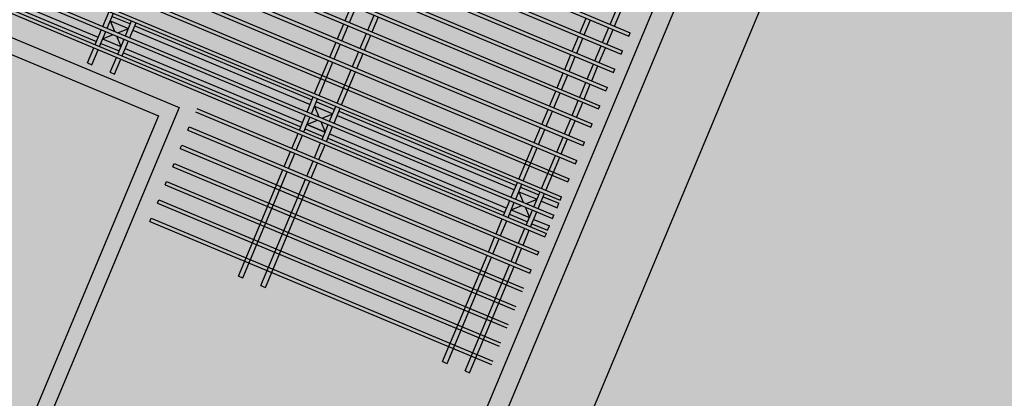
# Model space of a CAD drawing. Units: inches. Extents: x 450 to 2262, y -320 to 1306.
# Drawn here: x 1491 to 1503, y -192 to -188 of the extents above; entities that cross this region are included whole.
import ezdxf

# ---------------------------------------------------------------- set-up
doc = ezdxf.new("R2010")
doc.units = ezdxf.units.IN
doc.header["$LTSCALE"] = 100
doc.header["$MEASUREMENT"] = 0
doc.linetypes.add('H', pattern=[1.3, 0.8, -0.5])
doc.linetypes.add('HID', pattern=[4.1, 2.5, -1.6])
for name, color, linetype in [('0-가구', 11, 'H'), ('DECK', 7, 'Continuous'), ('S-150', 7, 'Continuous'), ('sondo4-WA1', 2, 'Continuous'), ('녹지', 91, 'Continuous'), ('물물물', 5, 'Continuous')]:
    doc.layers.add(name, color=color, linetype=linetype)

# ---------------------------------------------------------------- blocks, each defined once
blk = doc.blocks.new('A$C659E2D06')
at = {"layer": '0-가구', "color": 110}
for p, q in [((-1.560962341738559, -3.731678116983289), (22.42510218980624, -13.76505781294077)), ((-1.54359687687338, -3.690163774519874), (22.44246765467142, -13.72354347047735)), ((-1.657437146543089, -3.96231335289076), (22.32862738500171, -13.99569304884824)), ((-1.640071681678364, -3.920799010427459), (22.34599284986643, -13.95417870638494)), ((-1.753911951347618, -4.192948588798231), (22.23215258019718, -14.22632828475571)), ((-1.736546486482894, -4.151434246334929), (22.2495180450619, -14.18481394229241)), ((-1.850386756152147, -4.423583824705702), (22.13567777539265, -14.45696352066329)), ((-1.833021291287423, -4.3820694822424), (22.15304324025738, -14.41544917819988)), ((-1.946861560956677, -4.654219060613286), (22.03920297058812, -14.68759875657076)), ((-1.929496096091952, -4.612704718149871), (22.05656843545285, -14.64608441410746)), ((-2.025970900896482, -4.843339954057342), (21.96009363064832, -14.87671965001482)), ((-2.043336365761206, -4.884854296520643), (21.94272816578359, -14.91823399247824)), ((-2.122445705701011, -5.073975189964813), (21.86361882584379, -15.10735488592229)), ((-2.13981117056619, -5.115489532428228), (21.84625336097861, -15.14886922838571)), ((-2.23628597537072, -5.346124768335699), (21.74977855617408, -15.37950446429318)), ((-2.218920510505995, -5.304610425872397), (21.7671440210388, -15.33799012182988)), ((-2.332760780175249, -5.57676000424317), (21.65330375136955, -15.61013970020065)), ((-2.315395315310525, -5.535245661779868), (21.67066921623427, -15.56862535773735)), ((-2.429235584979779, -5.807395240150754), (21.55682894656502, -15.84077493610823)), ((-2.411870120115054, -5.765880897687339), (21.57419441142974, -15.79926059364482)), ((-2.525710389784308, -6.038030476058225), (21.46035414176049, -16.0714101720157)), ((-2.508344924919584, -5.996516133594923), (21.47771960662521, -16.0298958295524)), ((-2.622185194588837, -6.268665711965696), (21.36387933695596, -16.30204540792317)), ((-2.604819729724113, -6.22715136950228), (21.38124480182069, -16.26053106545987)), ((13.44995529020434, -12.89680130302202), (15.69172978296046, -13.83453640537493)), ((13.47310924335761, -12.84144884640421), (15.71488373611328, -13.77918394875758)), ((18.83729253682986, -13.57045079344505), (18.91640187676967, -13.38132990000088)), ((18.89264499344108, -13.59360474658956), (18.97175433338089, -13.40448385314539)), ((22.18876889520288, -13.61742118523171), (22.26787823514269, -13.42830029178754)), ((15.77180387094813, -13.64310915957174), (15.85091321088794, -13.45398826612768)), ((15.82715632755935, -13.66626311271625), (15.90626566749916, -13.47714221927208)), ((15.86671099752903, -13.57170266599417), (15.92171677427041, -13.70581778267149)), ((15.86671099752903, -13.57170266599417), (15.92171677427041, -13.70581778267149)), ((15.86671099752948, -13.57170266599371), (16.09734623340955, -13.66817747076254)), ((15.88986495068229, -13.5163502093759), (16.12050018656237, -13.61282501414507)), ((19.12328022932115, -13.69007955135839), (19.20238956926096, -13.50095865791423)), ((19.17863268593237, -13.71323350450291), (19.25774202587218, -13.52411261105874)), ((21.80630639790661, -13.72842766322583), (21.88541573784642, -13.53930676978166)), ((21.86165885451828, -13.75158161637034), (21.94076819445809, -13.56246072292629)), ((22.2441213518141, -13.64057513837622), (22.32323069175391, -13.45145424493205)), ((15.6753290661436, -13.87374439547921), (15.75443840608341, -13.68462350203515)), ((15.96323111672882, -13.72318324752985), (16.09734623340955, -13.668177470763)), ((15.96323111672882, -13.72318324752985), (16.09734623340955, -13.668177470763)), ((16.05779156343942, -13.76273791748508), (16.13690090337923, -13.57361702404091)), ((16.1131440200511, -13.7858918706296), (16.19225335999045, -13.59677097718543)), ((16.15269869002077, -13.69133142390706), (18.39447318277689, -14.62906652626043)), ((16.17585264317358, -13.6359789672897), (18.41762713592971, -14.57371406964262)), ((18.74081773202533, -13.80108602935252), (18.81992707196514, -13.61196513590835)), ((18.79617018863655, -13.82423998249703), (18.87527952857636, -13.63511908905298)), ((22.09229409039835, -13.84805642113918), (22.17140343033816, -13.65893552769512)), ((22.14764654700957, -13.87121037428369), (22.22675588694938, -13.68208948083952)), ((15.73068152275482, -13.89689834862372), (15.80979086269463, -13.70777745517955)), ((15.7702361927245, -13.80233790190164), (15.90435130940523, -13.74733212513479)), ((15.7702361927245, -13.80233790190164), (15.90435130940523, -13.74733212513479)), ((15.7702361927245, -13.80233790190209), (16.00087142860457, -13.89881270667092)), ((15.9458656518641, -13.76469758999315), (16.00087142860502, -13.89881270667047)), ((15.9458656518641, -13.76469758999315), (16.00087142860502, -13.89881270667047)), ((15.96131675863489, -13.99337315339255), (16.0404260985747, -13.80425225994838)), ((19.02680542451662, -13.92071478726587), (19.10591476445643, -13.7315938938217)), ((19.08215788112784, -13.94386874041038), (19.16126722106765, -13.75474784696621)), ((21.70983159310208, -13.9590628991333), (21.78894093304189, -13.76994200568924)), ((21.7651840497133, -13.98221685227782), (21.8442933896531, -13.79309595883376)), ((22.42510218980624, -13.76505781294077), (22.44246765467142, -13.72354347047735)), ((15.57885426133907, -14.10437963138622), (15.65796360127888, -13.91525873794251)), ((15.63420671795029, -14.12753358453085), (15.7133160578901, -13.93841269108702)), ((15.74708223957168, -13.85769035851945), (15.97771747545175, -13.95416516328783)), ((16.01666921524611, -14.01652710653707), (16.09577855518592, -13.8274062130929)), ((16.05622388521579, -13.92196665981544), (18.29799837797191, -14.8597017621679)), ((18.6443429272208, -14.03172126525999), (18.72345226716016, -13.84260037181593)), ((18.69969538383202, -14.0548752184045), (18.77880472377137, -13.86575432496045)), ((21.99581928559383, -14.07869165704665), (22.07492862553363, -13.88957076360259)), ((22.05117174220504, -14.10184561019116), (22.13028108214485, -13.91272471674699)), ((15.86484195383036, -14.22400838930002), (15.94395129377017, -14.03488749585586)), ((15.92019441044204, -14.24716234244408), (15.99930375038139, -14.05804144900037)), ((16.03306993206343, -13.97731911643234), (18.27484442481909, -14.91505421878571)), ((18.93033061971209, -14.15135002317334), (19.0094399596519, -13.96222912972917)), ((18.98568307632331, -14.17450397631796), (19.06479241626312, -13.9853830828738)), ((21.61335678829755, -14.18969813504077), (21.69246612823736, -14.0005772415966)), ((21.66870924490877, -14.21285208818529), (21.74781858484857, -14.02373119474123)), ((22.32862738500171, -13.99569304884824), (22.34599284986643, -13.95417870638494)), ((15.57885426133907, -14.10437963138622), (15.63420671795029, -14.12753358453085)), ((18.45139331761129, -14.49299173707504), (18.62697746235563, -14.0732356077234)), ((18.50674577422251, -14.51614569021956), (18.68232991896684, -14.09638956086792)), ((18.73738101010304, -14.61262049498828), (18.91296515484737, -14.19286436563664)), ((21.8993444807893, -14.30932689295423), (21.9784538207291, -14.12020599951006)), ((21.95469693740051, -14.33248084609863), (22.03380627734032, -14.14335995265458)), ((22.23215258019718, -14.22632828475571), (22.2495180450619, -14.18481394229241)), ((15.86484195383036, -14.22400838930002), (15.92019441044204, -14.24716234244408)), ((18.79273346671425, -14.63577444813291), (18.96831761145859, -14.21601831878127)), ((21.51688198349302, -14.42033337094836), (21.59599132343283, -14.23121247750419)), ((21.57223444010424, -14.44348732409287), (21.65134378004404, -14.2543664306487)), ((21.80286967598431, -14.5399621288617), (21.88197901592412, -14.35084123541753)), ((21.85822213259598, -14.56311608200622), (21.93733147253579, -14.37399518856205)), ((22.13567777539265, -14.45696352066329), (22.15304324025738, -14.41544917819988)), ((18.35491851280676, -14.72362697298252), (18.43402785274657, -14.53450607953835)), ((18.41027096941798, -14.74678092612703), (18.48938030935778, -14.55766003268286)), ((21.42040717868849, -14.65096860685583), (21.4995165186283, -14.46184771341166)), ((21.47575963529971, -14.67412256000034), (21.55486897523951, -14.48500166655617)), ((16.96266567662042, -14.68322845999967), (21.28476999701616, -16.49116630136734)), ((18.44982563938811, -14.65222047940495), (18.68046087526818, -14.74869528417378)), ((18.44982563938811, -14.65222047940495), (18.50483141612904, -14.78633559608227)), ((18.47297959254092, -14.59686802278713), (18.70361482842145, -14.69334282755597)), ((18.64090620529851, -14.84325573089586), (18.72001554523786, -14.65413483745169)), ((18.69625866190972, -14.86640968404038), (18.77536800184953, -14.67728879059621)), ((21.32393237388396, -14.8816038427633), (21.40304171382377, -14.69248294931913)), ((21.70639487117978, -14.77059736476917), (21.78550421111959, -14.581476471325)), ((21.76174732779145, -14.79375131791369), (21.8408566677308, -14.60463042446952)), ((22.03920297058812, -14.68759875657076), (22.05656843545285, -14.64608441410746)), ((16.94530021175569, -14.72474280246297), (21.26740453215143, -16.53268064383064)), ((18.25844370800223, -14.95426220888999), (18.33755304794204, -14.76514131544582)), ((18.31379616461345, -14.9774161620345), (18.39290550455326, -14.78829526859045)), ((18.54634575858745, -14.80370106094063), (18.68046087526818, -14.74869528417378)), ((18.7358133318794, -14.77184923731829), (20.97758782463552, -15.70958433967121)), ((18.75896728503267, -14.71649678070048), (21.00074177778833, -15.6542318830534)), ((21.37928483049518, -14.90475779590781), (21.45839417043499, -14.71563690246364)), ((21.60992006637525, -15.00123260067664), (21.68902940631506, -14.81211170723248)), ((16.84882540695071, -14.95537803837044), (16.86619087181589, -14.91386369590714)), ((16.86619087181589, -14.91386369590714), (21.18829519221117, -16.72180153727481)), ((18.33019688143031, -14.93820817193023), (18.56083211731038, -15.03468297669906)), ((18.35335083458313, -14.88285571531253), (18.48746595126431, -14.82784993854557)), ((18.35335083458313, -14.88285571531253), (18.58398607046365, -14.97933052008125)), ((18.58398607046365, -14.97933052008125), (18.35335083458313, -14.88285571531253)), ((18.52898029372273, -14.84521540340393), (18.58398607046365, -14.97933052008125)), ((18.54443140049352, -15.07389096680333), (18.62354074043333, -14.88477007335916)), ((18.59978385710474, -15.09704491994785), (18.67889319704454, -14.90792402650368)), ((21.22745756907943, -15.11223907867077), (21.30656690901924, -14.92311818522671)), ((21.66527252298647, -15.02438655382116), (21.74438186292628, -14.83526566037699)), ((21.94272816578359, -14.91823399247824), (21.96009363064832, -14.87671965001482)), ((16.84882540695071, -14.95537803837044), (21.17092972734645, -16.76331587973823)), ((18.1619689031977, -15.18489744479746), (18.24107824313751, -14.9957765513534)), ((18.21732135980892, -15.20805139794197), (18.29643069974873, -15.01893050449792)), ((18.6161845739216, -15.05783692984357), (20.85795906667772, -15.99557203219649)), ((18.63933852707487, -15.00248447322576), (20.88111301983099, -15.94021957557868)), ((21.28281002569065, -15.1353930318154), (21.36191936563046, -14.94627213837123)), ((21.51344526157072, -15.23186783658423), (21.59255460151053, -15.04274694314006)), ((21.56879771818194, -15.25502178972863), (21.64790705812175, -15.06590089628457)), ((16.75235060214618, -15.18601327427791), (16.7697160670109, -15.14449893181461)), ((16.75235060214618, -15.18601327427791), (21.07445492254192, -16.9939511156457)), ((16.7697160670109, -15.14449893181461), (21.09182038740664, -16.9524367731824)), ((18.44795659568899, -15.3045262027108), (18.5270659356288, -15.11540530926663)), ((18.50330905230021, -15.32768015585532), (18.58241839224002, -15.13855926241115)), ((21.03450795946992, -15.57350955048582), (21.21009210421425, -15.15375342113418)), ((21.08986041608114, -15.59666350363034), (21.26544456082547, -15.1769073742787)), ((21.84625336097861, -15.14886922838571), (21.86361882584379, -15.10735488592229)), ((18.06549409839317, -15.41553268070504), (18.14460343833298, -15.22641178726087)), ((18.12084655500439, -15.43868663384956), (18.1999558949442, -15.24956574040539)), ((21.32049565196166, -15.69313830839917), (21.496079796706, -15.27338217904753)), ((21.37584810857288, -15.71629226154357), (21.55143225331722, -15.29653613219205)), ((16.65587579734165, -15.41664851018584), (16.67324126220637, -15.37513416772254)), ((16.65587579734165, -15.41664851018584), (20.97798011773739, -17.22458635155317)), ((16.67324126220637, -15.37513416772208), (20.99534558260211, -17.18307200908987)), ((18.35148179088446, -15.53516143861827), (18.43059113082427, -15.34604054517411)), ((18.40683424749568, -15.5583153917629), (18.48594358743549, -15.36919449831862)), ((21.74977855617408, -15.37950446429318), (21.7671440210388, -15.33799012182988)), ((17.48664526956554, -16.79934409614953), (18.04812863352799, -15.45704702316834)), ((17.54199772617676, -16.82249804929404), (18.10348109013921, -15.48020097631286)), ((16.55940099253712, -15.64728374609297), (16.57676645740185, -15.60576940362967)), ((16.55940099253712, -15.64728374609297), (20.88150531293286, -17.45522158746064)), ((16.57676645740185, -15.60576940363001), (20.89887077779758, -17.41370724499734)), ((17.77263296205729, -16.91897285406287), (18.33411632601974, -15.57667578108169)), ((17.8279854186685, -16.94212680720739), (18.38946878263096, -15.5998297342262)), ((20.93803315466539, -15.80414478639329), (21.0171424946052, -15.61502389294913)), ((20.99338561127661, -15.82729873953781), (21.07249495121641, -15.63817784609375)), ((21.05609423439955, -15.67738583619791), (21.28672947028008, -15.77386064096675)), ((21.65330375136955, -15.61013970020065), (21.67066921623427, -15.56862535773735)), ((21.03294028124674, -15.73273829281572), (21.26357551712681, -15.82921309758456)), ((21.03294028124674, -15.73273829281572), (21.08794605798766, -15.86685340949305)), ((21.22402084715713, -15.92377354430664), (21.30313018709649, -15.73465265086247)), ((21.27937330376835, -15.94692749745116), (21.35848264370816, -15.75780660400699)), ((21.3420819268913, -15.79701459411126), (21.54042822974816, -15.87998292621251)), ((21.55682894656502, -15.84077493610823), (21.57419441142974, -15.79926059364482)), ((16.46292618773259, -15.87791898200044), (16.48029165259732, -15.83640463953714)), ((16.46292618773259, -15.87791898200044), (20.78503050812833, -17.68585682336811)), ((16.46292618773259, -15.87791898200044), (20.78503050812833, -17.68585682336811)), ((16.48029165259732, -15.83640463953748), (20.80239597299305, -17.64434248090481)), ((20.84155834986086, -16.03478002230077), (20.92066768980067, -15.84565912885671)), ((20.89691080647208, -16.05793397544528), (20.97602014641188, -15.86881308200122)), ((20.93646547644221, -15.9633735287232), (21.07058059312294, -15.90836775195635)), ((21.11209493558135, -15.92573321681482), (21.16710071232228, -16.05984833349203)), ((21.12946040044608, -15.88421887435152), (21.26357551712681, -15.82921309758456)), ((21.31892797373803, -15.85236705072907), (21.51727427659489, -15.93533538283032)), ((21.51727427659489, -15.93533538283032), (21.54042822974816, -15.87998292621251)), ((20.91331152328894, -16.01872598534101), (21.14394675916901, -16.11520079010984)), ((20.93646547644221, -15.9633735287232), (21.16710071232228, -16.05984833349203)), ((21.12754604235215, -16.15440878021411), (21.20665538229196, -15.96528788676994)), ((21.18289849896382, -16.17756273335863), (21.26200783890363, -15.98844183991446)), ((21.46035414176049, -16.0714101720157), (21.47771960662521, -16.0298958295524)), ((16.36645138292806, -16.10855421790791), (16.38381684779279, -16.06703987544461)), ((16.36645138292806, -16.10855421790791), (20.6885557033238, -17.91649205927558)), ((16.38381684779279, -16.06703987544461), (20.70592116818852, -17.87497771681228)), ((20.74508354505633, -16.26541525820824), (20.82419288499614, -16.07629436476418)), ((20.80043600166755, -16.28856921135275), (20.87954534160735, -16.09944831790858)), ((21.19929921578023, -16.13835474325435), (21.39764551863755, -16.22132307535549)), ((21.2224531689335, -16.08300228663654), (21.42079947179036, -16.16597061873779)), ((21.39764551863755, -16.22132307535549), (21.42079947179036, -16.16597061873779)), ((20.6486087402518, -16.49605049411582), (20.72771808019161, -16.30692960067154)), ((21.03107123754762, -16.38504401612158), (21.11018057748743, -16.19592312267753)), ((21.08642369415884, -16.4081979692661), (21.16553303409864, -16.21907707582193)), ((21.36387933695596, -16.30204540792317), (21.38124480182069, -16.26053106545987)), ((20.70396119686302, -16.51920444726034), (20.78307053680282, -16.33008355381617)), ((20.93459643274309, -16.61567925202917), (21.0137057726829, -16.426558358585)), ((20.06975991142417, -17.8798619095603), (20.63124327538662, -16.53756483657912)), ((20.12511236803539, -17.90301586270482), (20.6865957319983, -16.56071878972364)), ((20.98994888935431, -16.63883320517357), (21.06905822929411, -16.4497123117294)), ((21.26740453215143, -16.53268064383064), (21.28476999701616, -16.49116630136734)), ((20.35574760391592, -17.99949066747365), (20.91723096787837, -16.65719359449247)), ((20.41110006052713, -18.02264462061817), (20.97258342448959, -16.68034754763698)), ((17.48664526956554, -16.79934409614953), (17.54199772617676, -16.82249804929404)), ((21.17092972734645, -16.76331587973823), (21.18829519221117, -16.72180153727481)), ((17.77263296205729, -16.91897285406287), (17.8279854186685, -16.94212680720739)), ((20.06975991142417, -17.8798619095603), (20.12511236803539, -17.90301586270482)), ((20.35574760391592, -17.99949066747365), (20.41110006052713, -18.02264462061817))]:
    blk.add_line(p, q, dxfattribs=at)

msp = doc.modelspace()

# ---------------------------------------------------------------- hatches: boundary and pattern name
at = {"ltscale": 100}
h = msp.add_hatch(dxfattribs=at)
h.set_pattern_fill('AR-HBONE,_O', color=40, scale=0.2)
h.set_pattern_definition([(45, (-841.8932736523684, -1034.041652567117), (8.881784197001253e-17, 1.131370849898476), [2.4, -0.8]), (135, (-841.3275882273683, -1033.475967142117), (8.881784197001253e-17, 1.131370849898476), [2.4, -0.8])])
edge = h.paths.add_edge_path()
edge.add_line((1455.540582673741, -147.9033512693486), (1456.03198509114, -146.7049481225869))
edge.add_arc((1461.56732114679, -149.020127327531), 5.999999999998452, 101.56269134168178, 157.3026607175757, ccw=False)
edge.add_arc((1450.064799622899, -92.79837527652467), 51.38635208037351, 281.5626913416814, 295.23650333141)
edge.add_arc((1484.841605272256, -166.5807977474042), 30.18123999420314, 67.45384168000243, 115.23650333140989, ccw=False)
edge.add_line((1496.413925658, -138.7062816354179), (1498.78245770095, -139.6953778903101))
edge.add_line((1498.78245770095, -139.6953778903101), (1498.010067727288, -141.5418739165586))
edge.add_line((1498.010067727288, -141.5418739165586), (1517.140969373515, -149.5443371813539))
edge.add_line((1517.140969373515, -149.5443371813539), (1515.983271715439, -152.3119600119589))
edge.add_line((1515.983271715439, -152.3119600119589), (1496.852370069212, -144.3094967471632))
edge.add_line((1496.852370069212, -144.3094967471632), (1492.333091703877, -155.1134038765446))
edge.add_arc((1450.374579211778, -214.0422502251719), 72.34034629810493, 36.185153667466125, 54.54837653520849, ccw=False)
edge.add_arc((1534.616412557911, -179.1122327246841), 26.99999999999948, 116.80394814276539, 163.2540461738673, ccw=False)
edge.add_line((1522.441058315821, -155.0132545496748), (1517.828353601074, -153.0837584541064))
edge.add_line((1517.828353601074, -153.0837584541064), (1518.986051260585, -150.3161356200717))
edge.add_line((1518.986051260585, -150.3161356200717), (1523.59875597826, -152.2456317168653))
edge.add_line((1523.59875597826, -152.2456317168653), (1524.370554416977, -150.4005498297956))
edge.add_line((1524.370554416977, -150.4005498297956), (1530.227079272725, -152.8486747538402))
edge.add_arc((1524.369236031922, -164.6393975554885), 13.16569297906984, 10.729109599533388, 63.58098683223551, ccw=False)
edge.add_line((1537.304770846021, -162.1883955782623), (1500.554801180232, -209.729607313181))
edge.add_line((1500.554801180232, -209.729607313181), (1446.049215774025, -280.2388244386093))
edge.add_line((1446.049215774025, -280.2388244386093), (1445.790152131604, -280.2686537206137))
edge.add_line((1445.790152131604, -280.2686537206137), (1458.484960257929, -250.1242995662425))
edge.add_line((1458.484960257929, -250.1242995662425), (1460.047990187913, -246.3876784105552))
edge.add_arc((1474.369675961498, -252.3784445544201), 15.52417348485134, 129.0431285027402, 157.3004248917917, ccw=False)
edge.add_arc((1453.357332086202, -226.470260512253), 17.83377302713403, 309.0431285027404, 338.5436280938048)
edge.add_line((1469.955159941694, -232.9937236157584), (1473.672038293431, -234.5484965227269))
edge.add_line((1473.672038293431, -234.5484965227269), (1478.040413219349, -224.1053520004057))
edge.add_line((1478.040413219349, -224.1053520004057), (1477.117869358021, -223.7194512342836))
edge.add_line((1477.117869358021, -223.7194512342836), (1478.661467346116, -220.029287924733))
edge.add_line((1478.661467346116, -220.029287924733), (1479.584007064727, -220.4151866313073))
edge.add_line((1479.584007064727, -220.4151866313073), (1483.655249347833, -210.6823664734012))
edge.add_line((1483.655249347833, -210.6823664734012), (1472.40024777068, -205.9743951378672))
edge.add_line((1472.40024777068, -205.9743951378672), (1473.326398005133, -203.7603157380673))
edge.add_line((1473.326398005133, -203.7603157380673), (1476.094026304662, -204.9180156826666))
edge.add_line((1476.094026304662, -204.9180156826666), (1480.107377818478, -195.3235907410825))
edge.add_line((1480.107377818478, -195.3235907410825), (1477.339751990764, -194.1658928106276))
edge.add_line((1477.339751990764, -194.1658928106276), (1478.266372719031, -191.9506925206882))
edge.add_line((1478.266372719031, -191.9506925206882), (1489.613886893305, -196.6986536844938))
edge.add_line((1489.613886893305, -196.6986536844938), (1488.15878479871, -200.177259512603))
edge.add_line((1488.15878479871, -200.177259512603), (1497.384977245237, -207.3079623792188))
edge.add_line((1497.384977245237, -207.3079623792188), (1511.712584769914, -188.7699210677729))
edge.add_arc((1450.362211733176, -214.0592495978495), 66.35825803356386, 22.40201925683044, 85.52428331545406)
h.paths.add_polyline_path([(1476.296544564933, -234.5609692546029), (1475.806708237601, -234.3560705371418), (1484.583058534742, -213.375093934687), (1489.650475686929, -217.2941729917802)])
at = {"layer": '녹지'}
h = msp.add_hatch(color=61, dxfattribs=at)
edge = h.paths.add_edge_path()
edge.add_line((1430.595126975763, -149.1924259933485), (1432.731734383211, -144.0382314367906))
edge.add_line((1432.731734383211, -144.0382314367906), (1432.800937527802, -143.8850014849277))
edge.add_arc((1458.588422332083, -67.72372209079606), 80.40854961682886, 251.2943885389177, 266.7869747923259)
edge.add_arc((1450.374579214337, -214.0422502220501), 66.14034629596726, 72.8410131118992, 86.78697480442389, ccw=False)
edge.add_arc((1450.374579214332, -214.042250222059), 66.1403462959772, 55.76627547824228, 72.84101311189738, ccw=False)
edge.add_arc((1450.374579214319, -214.0422502220679), 66.14034629599192, 43.04714327053489, 55.76627547823722, ccw=False)
edge.add_arc((1450.37457921434, -214.0422502220465), 66.14034629596205, 31.225747655651787, 43.04714327053381, ccw=False)
edge.add_line((1506.933264956016, -179.7543445507438), (1501.945486019211, -182.76447851074))
edge.add_line((1501.945486019211, -182.76447851074), (1495.148416939455, -199.0137327564645))
edge.add_line((1495.148416939455, -199.0137327564645), (1478.265920040486, -191.9517689465484))
edge.add_line((1478.265920040486, -191.9517689465484), (1478.174563406164, -191.9135543654959))
edge.add_line((1478.174563406164, -191.9135543654959), (1486.204588513577, -172.4551109410651))
edge.add_line((1486.204588513577, -172.4551109410651), (1483.786285112233, -171.4423005677769))
edge.add_line((1483.786285112233, -171.4423005677769), (1481.605515291689, -176.6557069418518))
edge.add_line((1481.605515291689, -176.6557069418518), (1477.692035628038, -175.0186969465741))
edge.add_arc((1451.501581002527, -179.6684374241786), 26.5999999999995, 10.0671518619459, 53.92882702715379)
edge.add_arc((1451.501581002527, -179.6684374241804), 26.60000000000154, 53.92882702715452, 91.67359018176649)
edge.add_arc((1451.501581002527, -179.6684374241767), 26.59999999999765, 91.67359018176671, 119.2797449170522)
edge.add_line((1438.49220916879, -156.4667942821176), (1430.595126975763, -149.1924259933485))
at = {"layer": '물물물', "ltscale": 100}
h = msp.add_hatch(color=141, dxfattribs=at)
edge = h.paths.add_edge_path()
edge.add_line((1488.768110712174, -200.0162638394855), (1497.295123811323, -206.6065877571986))
edge.add_line((1497.295123811323, -206.6065877571986), (1511.13966500709, -188.6935707944488))
edge.add_arc((1450.3745792143, -214.0422502220658), 65.840346294117, 22.64387802555179, 31.2262702272401)
edge.add_line((1506.676414229793, -179.9093544466207), (1501.945486019211, -182.76447851074))
edge.add_line((1501.945486019211, -182.76447851074), (1495.148416939455, -199.0137327564645))
edge.add_line((1495.148416939455, -199.0137327564645), (1490.075163381585, -196.8915889109378))
edge.add_line((1490.075163381585, -196.8915889109378), (1488.768110712174, -200.0162638394855))
h.paths.add_polyline_path([(1475.806708237601, -234.3560705371417), (1476.296544655544, -234.5609691443701), (1489.650475690282, -217.2941729943734), (1484.583058625353, -213.3750938244542)])

# ---------------------------------------------------------------- linework, layer by layer
at = {"layer": 'DECK', "color": 141}
msp.add_line((1502.353392830017, -178.5501366371299), (1494.091708095469, -198.3007400478714), dxfattribs=at)
at = {"layer": 'DECK', "color": 141, "linetype": 'HID', "ltscale": 350, "elevation": 3.311348506539222e-10}
msp.add_lwpolyline([(1456.120512138663, -159.8709477455468), (1459.072641668257, -152.81350786232), (1493.881784707762, -167.3729387916686), (1499.480471298882, -173.1118119910612), (1497.776279336935, -177.1859044980152), (1502.388996786615, -179.1153950841604), (1494.227222379086, -198.6271335643836), (1478.175014034949, -191.912477082219)], dxfattribs=at)
at = {"layer": 'DECK', "elevation": 2.331923682893627e-10}
msp.add_lwpolyline([(1495.148416939455, -199.0137327564645), (1501.945486019211, -182.76447851074), (1507.104498768204, -179.6510046233536)], dxfattribs=at)
at = {"layer": 'sondo4-WA1', "color": 0, "elevation": 2.331923682893627e-10}
for points in [[(1487.819337286199, -186.7343124516876), (1492.616549588532, -188.7409898364756), (1490.609868162107, -193.5382117972432), (1485.812655861056, -191.5315344129915)], [(1487.926665552258, -186.9960005165755), (1492.354861523595, -188.848318102514), (1490.502539896097, -193.2765237323756), (1486.074343925944, -191.4242061469326)]]:
    msp.add_lwpolyline(points, close=True, dxfattribs=at)

# ---------------------------------------------------------------- block references
at = {"layer": 'S-150', "color": 0, "ltscale": 100}
msp.add_blockref('A$C659E2D06', (1475.878980692473, -174.0733411504499), dxfattribs=at)

doc.saveas('drawing.dxf')
